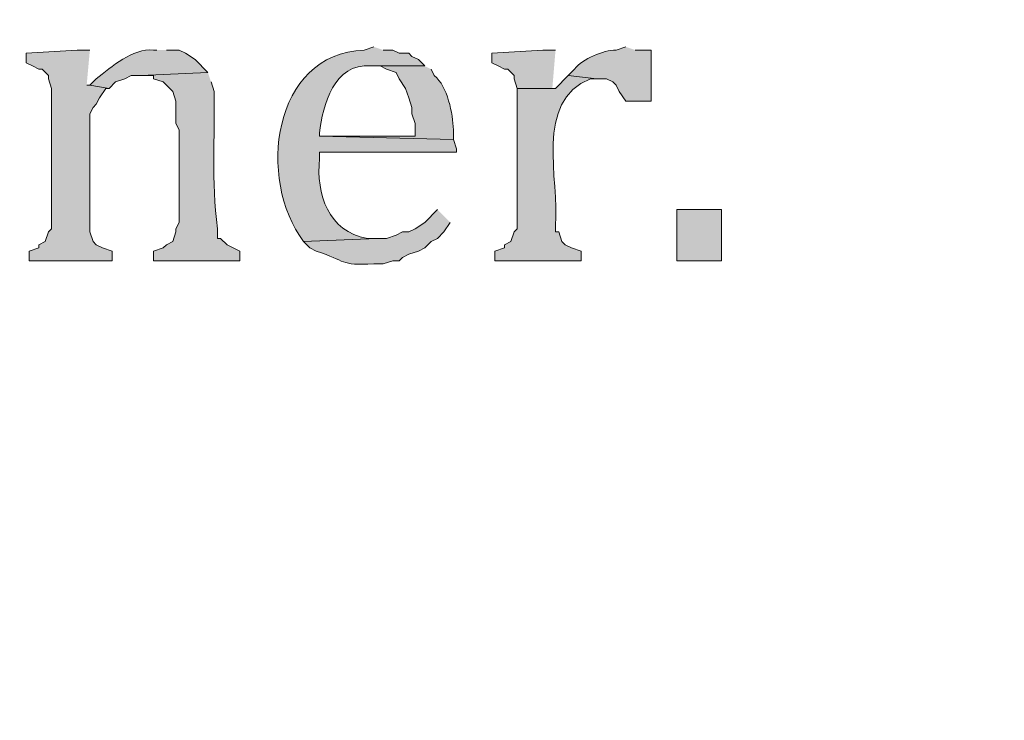
# Model space of a CAD drawing. Units: inches. Extents: x 6 to 204, y 6 to 454.
# Drawn here: x 43 to 49, y 261 to 266 of the extents above; entities that cross this region are included whole.
import ezdxf

# ---------------------------------------------------------------- set-up
doc = ezdxf.new("R2010")
doc.units = ezdxf.units.IN
doc.header["$MEASUREMENT"] = 0
doc.layers.add('Layer 1', color=7, linetype='Continuous')

msp = doc.modelspace()

# ---------------------------------------------------------------- hatches: boundary and pattern name
at = {"layer": 'Layer 1', "true_color": 0xffffff}
h = msp.add_hatch(color=7, dxfattribs=at)
h.dxf.hatch_style = 2
edge = h.paths.add_edge_path()
edge.add_spline(control_points=[(203.4753, 5.9042), (203.4753, 5.9042), (6.2864, 5.9042), (6.2864, 5.9042), (6.2163, 5.9042), (6.1595, 5.961), (6.1595, 6.0313), (6.1595, 6.0313), (6.1595, 291.5696), (6.1595, 291.5696), (6.1595, 291.6397), (6.2163, 291.6965), (6.2864, 291.6965), (6.2864, 291.6965), (203.4753, 291.6965), (203.4753, 291.6965), (203.5455, 291.6965), (203.6024, 291.6397), (203.6024, 291.5696), (203.6024, 291.5696), (203.6024, 6.0313), (203.6024, 6.0313), (203.6024, 5.961), (203.5455, 5.9042), (203.4753, 5.9042)], knot_values=[0, 0, 0, 0, 1, 1, 1, 2, 2, 2, 3, 3, 3, 4, 4, 4, 5, 5, 5, 6, 6, 6, 7, 7, 7, 8, 8, 8, 8], degree=3, periodic=1)
h.paths.add_polyline_path([(6.4134, 6.1584), (203.3481, 6.1584), (203.3481, 291.4426), (6.4134, 291.4426)])
h = msp.add_hatch(color=7, dxfattribs=at)
h.dxf.hatch_style = 2
edge = h.paths.add_edge_path()
edge.add_spline(control_points=[(203.4753, 33.3681), (203.4753, 33.3681), (6.2864, 33.3681), (6.2864, 33.3681), (6.2806, 33.3681), (6.276, 33.373), (6.276, 33.3788), (6.276, 33.3788), (6.276, 291.5696), (6.276, 291.5696), (6.276, 291.5754), (6.2806, 291.5801), (6.2864, 291.5801), (6.2864, 291.5801), (203.4753, 291.5801), (203.4753, 291.5801), (203.4811, 291.5801), (203.486, 291.5754), (203.486, 291.5696), (203.486, 291.5696), (203.486, 33.3788), (203.486, 33.3788), (203.486, 33.373), (203.4811, 33.3681), (203.4753, 33.3681)], knot_values=[0, 0, 0, 0, 1, 1, 1, 2, 2, 2, 3, 3, 3, 4, 4, 4, 5, 5, 5, 6, 6, 6, 7, 7, 7, 8, 8, 8, 8], degree=3, periodic=1)
h.paths.add_polyline_path([(6.2969, 33.3895), (203.4646, 33.3895), (203.4646, 291.5589), (6.2969, 291.5589)])
for points in [[(43.0742, 265.6487), (42.9895, 265.6487), (42.6508, 265.6276), (42.6508, 265.5641), (42.6932, 265.5429), (42.7355, 265.5217), (42.7567, 265.5217), (42.799, 265.4794), (42.799, 265.4582), (42.8202, 265.3947), (42.8202, 264.4634), (42.799, 264.4422), (42.7778, 264.3787), (42.7355, 264.3576), (42.7355, 264.3364), (42.672, 264.3152), (42.672, 264.2517), (43.2223, 264.2517), (43.2223, 264.3152), (43.1588, 264.3364), (43.1165, 264.3576), (43.0953, 264.3787), (43.0742, 264.4422), (43.0742, 265.2254), (43.0953, 265.2677), (43.1165, 265.2889), (43.1377, 265.3312), (43.18, 265.3947), (43.2012, 265.3947), (43.0742, 265.4159), (43.053, 265.4159)], [(46.1645, 265.6487), (46.0798, 265.6487), (45.7412, 265.6276), (45.7412, 265.5641), (45.7835, 265.5429), (45.8258, 265.5217), (45.847, 265.5217), (45.8893, 265.4794), (45.8893, 265.4582), (45.9105, 265.3947), (46.1645, 265.3947), (46.1433, 265.3947)]]:
    msp.add_hatch(color=7, dxfattribs=at).paths.add_polyline_path(points)
h = msp.add_hatch(color=7, dxfattribs=at)
edge = h.paths.add_edge_path()
edge.add_spline(control_points=[(43.5187, 265.6487), (43.5187, 265.6487), (43.4975, 265.6487), (43.4975, 265.6487), (43.355, 265.6611), (43.2206, 265.5372), (43.1165, 265.4582), (43.1165, 265.4582), (43.0742, 265.4159), (43.0742, 265.4159), (43.0742, 265.4159), (43.2012, 265.3947), (43.2012, 265.3947), (43.2012, 265.3947), (43.2435, 265.4371), (43.2435, 265.4371), (43.2435, 265.4371), (43.307, 265.4582), (43.307, 265.4582), (43.307, 265.4582), (43.3493, 265.4794), (43.3493, 265.4794), (43.3493, 265.4794), (43.4128, 265.4794), (43.4128, 265.4794), (43.4128, 265.4794), (43.8573, 265.5006), (43.8573, 265.5006), (43.8573, 265.5006), (43.7727, 265.5852), (43.7727, 265.5852), (43.7727, 265.5852), (43.7092, 265.6276), (43.7092, 265.6276), (43.7092, 265.6276), (43.6668, 265.6487), (43.6668, 265.6487), (43.6668, 265.6487), (43.5822, 265.6487), (43.5822, 265.6487)], knot_values=[0, 0, 0, 0, 0.352778, 0.352778, 0.352778, 0.705556, 0.705556, 0.705556, 1.058333, 1.058333, 1.058333, 1.411111, 1.411111, 1.411111, 1.763889, 1.763889, 1.763889, 2.116667, 2.116667, 2.116667, 2.469444, 2.469444, 2.469444, 2.822222, 2.822222, 2.822222, 3.175, 3.175, 3.175, 3.527778, 3.527778, 3.527778, 3.880556, 3.880556, 3.880556, 4.233333, 4.233333, 4.233333, 4.586111, 4.586111, 4.586111, 4.586111], degree=3, periodic=0)
edge.add_line((43.5822, 265.6487), (43.5187, 265.6487))
h = msp.add_hatch(color=7, dxfattribs=at)
edge = h.paths.add_edge_path()
edge.add_spline(control_points=[(44.958, 265.6699), (44.958, 265.6699), (44.8945, 265.6487), (44.8945, 265.6487), (44.2803, 265.6247), (44.1837, 264.7879), (44.4923, 264.3787), (44.4923, 264.3787), (44.9792, 264.3999), (44.9792, 264.3999), (44.9792, 264.3999), (44.9157, 264.3999), (44.9157, 264.3999), (44.6543, 264.4457), (44.5756, 264.6909), (44.5982, 264.9291), (44.5982, 264.9291), (44.5982, 264.9714), (44.5982, 264.9714), (44.5982, 264.9714), (45.5083, 264.9714), (45.5083, 264.9714), (45.5083, 264.9714), (45.5083, 264.9926), (45.5083, 264.9926), (45.5083, 264.9926), (45.4872, 265.0561), (45.4872, 265.0561), (45.4872, 265.0561), (44.5982, 265.0772), (44.5982, 265.0772), (44.5982, 265.0772), (44.5982, 265.0984), (44.5982, 265.0984), (44.6183, 265.2843), (44.6969, 265.5633), (44.9368, 265.5429), (44.9368, 265.5429), (45.2967, 265.5429), (45.2967, 265.5429), (45.2967, 265.5429), (45.2543, 265.5852), (45.2543, 265.5852), (45.2543, 265.5852), (45.212, 265.6064), (45.212, 265.6064), (45.212, 265.6064), (45.1908, 265.6276), (45.1908, 265.6276), (45.1908, 265.6276), (45.1273, 265.6276), (45.1273, 265.6276), (45.1273, 265.6276), (45.085, 265.6487), (45.085, 265.6487), (45.085, 265.6487), (45.0215, 265.6487), (45.0215, 265.6487)], knot_values=[0, 0, 0, 0, 0.352778, 0.352778, 0.352778, 0.705556, 0.705556, 0.705556, 1.058333, 1.058333, 1.058333, 1.411111, 1.411111, 1.411111, 1.763889, 1.763889, 1.763889, 2.116667, 2.116667, 2.116667, 2.469444, 2.469444, 2.469444, 2.822222, 2.822222, 2.822222, 3.175, 3.175, 3.175, 3.527778, 3.527778, 3.527778, 3.880556, 3.880556, 3.880556, 4.233333, 4.233333, 4.233333, 4.586111, 4.586111, 4.586111, 4.938889, 4.938889, 4.938889, 5.291667, 5.291667, 5.291667, 5.644444, 5.644444, 5.644444, 5.997222, 5.997222, 5.997222, 6.35, 6.35, 6.35, 6.702778, 6.702778, 6.702778, 6.702778], degree=3, periodic=0)
edge.add_line((45.0215, 265.6487), (44.958, 265.6699))
h = msp.add_hatch(color=7, dxfattribs=at)
edge = h.paths.add_edge_path()
edge.add_spline(control_points=[(46.6302, 265.6699), (46.6302, 265.6699), (46.5667, 265.6487), (46.5667, 265.6487), (46.4809, 265.647), (46.343, 265.593), (46.2915, 265.5217), (46.2915, 265.5217), (46.2492, 265.4794), (46.2492, 265.4794), (46.2492, 265.4794), (46.4397, 265.4582), (46.4397, 265.4582), (46.4397, 265.4582), (46.5032, 265.4582), (46.5032, 265.4582), (46.5032, 265.4582), (46.5455, 265.4371), (46.5455, 265.4371), (46.5455, 265.4371), (46.5667, 265.4159), (46.5667, 265.4159), (46.5667, 265.4159), (46.5878, 265.3736), (46.5878, 265.3736), (46.5878, 265.3736), (46.6302, 265.3101), (46.6302, 265.3101), (46.6302, 265.3101), (46.7995, 265.3101), (46.7995, 265.3101), (46.7995, 265.3101), (46.7995, 265.6487), (46.7995, 265.6487), (46.7995, 265.6487), (46.6937, 265.6487), (46.6937, 265.6487)], knot_values=[0, 0, 0, 0, 0.352778, 0.352778, 0.352778, 0.705556, 0.705556, 0.705556, 1.058333, 1.058333, 1.058333, 1.411111, 1.411111, 1.411111, 1.763889, 1.763889, 1.763889, 2.116667, 2.116667, 2.116667, 2.469444, 2.469444, 2.469444, 2.822222, 2.822222, 2.822222, 3.175, 3.175, 3.175, 3.527778, 3.527778, 3.527778, 3.880556, 3.880556, 3.880556, 4.233333, 4.233333, 4.233333, 4.233333], degree=3, periodic=0)
edge.add_line((46.6937, 265.6487), (46.6302, 265.6699))
h = msp.add_hatch(color=7, dxfattribs=at)
edge = h.paths.add_edge_path()
edge.add_spline(control_points=[(43.8573, 265.5006), (43.8573, 265.5006), (43.4128, 265.4793), (43.4128, 265.4793), (43.4128, 265.4793), (43.4975, 265.4793), (43.4975, 265.4793), (43.4975, 265.4793), (43.4975, 265.4582), (43.4975, 265.4582), (43.4975, 265.4582), (43.561, 265.437), (43.561, 265.437), (43.561, 265.437), (43.6245, 265.3735), (43.6245, 265.3735), (43.6245, 265.3735), (43.6457, 265.31), (43.6457, 265.31), (43.6457, 265.31), (43.6457, 265.1619), (43.6457, 265.1619), (43.6457, 265.1619), (43.6668, 265.1196), (43.6668, 265.1196), (43.6668, 265.1196), (43.6668, 264.5057), (43.6668, 264.5057), (43.6668, 264.5057), (43.6457, 264.4634), (43.6457, 264.4634), (43.6457, 264.4634), (43.6457, 264.4422), (43.6457, 264.4422), (43.6457, 264.4422), (43.6245, 264.3787), (43.6245, 264.3787), (43.6245, 264.3787), (43.5822, 264.3575), (43.5822, 264.3575), (43.5822, 264.3575), (43.561, 264.3363), (43.561, 264.3363), (43.561, 264.3363), (43.4975, 264.3152), (43.4975, 264.3152), (43.4975, 264.3152), (43.4975, 264.2517), (43.4975, 264.2517), (43.4975, 264.2517), (44.069, 264.2517), (44.069, 264.2517), (44.069, 264.2517), (44.069, 264.3152), (44.069, 264.3152), (44.069, 264.3152), (43.9843, 264.3575), (43.9843, 264.3575), (43.9843, 264.3575), (43.942, 264.3998), (43.942, 264.3998), (43.942, 264.3998), (43.9208, 264.3998), (43.9208, 264.3998), (43.9208, 264.3998), (43.9208, 264.4634), (43.9208, 264.4634), (43.8806, 264.7921), (43.9032, 265.0571), (43.8997, 265.3735), (43.8997, 265.3735), (43.8785, 265.437), (43.8785, 265.437)], knot_values=[0, 0, 0, 0, 0.352778, 0.352778, 0.352778, 0.705556, 0.705556, 0.705556, 1.058333, 1.058333, 1.058333, 1.411111, 1.411111, 1.411111, 1.763889, 1.763889, 1.763889, 2.116667, 2.116667, 2.116667, 2.469444, 2.469444, 2.469444, 2.822222, 2.822222, 2.822222, 3.175, 3.175, 3.175, 3.527778, 3.527778, 3.527778, 3.880556, 3.880556, 3.880556, 4.233333, 4.233333, 4.233333, 4.586111, 4.586111, 4.586111, 4.938889, 4.938889, 4.938889, 5.291667, 5.291667, 5.291667, 5.644444, 5.644444, 5.644444, 5.997222, 5.997222, 5.997222, 6.35, 6.35, 6.35, 6.702778, 6.702778, 6.702778, 7.055556, 7.055556, 7.055556, 7.408333, 7.408333, 7.408333, 7.761111, 7.761111, 7.761111, 8.113889, 8.113889, 8.113889, 8.466667, 8.466667, 8.466667, 8.466667], degree=3, periodic=0)
edge.add_line((43.8785, 265.437), (43.8573, 265.5006))
h = msp.add_hatch(color=7, dxfattribs=at)
edge = h.paths.add_edge_path()
edge.add_spline(control_points=[(45.2967, 265.5429), (45.2967, 265.5429), (44.9368, 265.5429), (44.9368, 265.5429), (44.9368, 265.5429), (45.0003, 265.5429), (45.0003, 265.5429), (45.0003, 265.5429), (45.0427, 265.5217), (45.0427, 265.5217), (45.0427, 265.5217), (45.1062, 265.5005), (45.1062, 265.5005), (45.1062, 265.5005), (45.1273, 265.4582), (45.1273, 265.4582), (45.1273, 265.4582), (45.1697, 265.3947), (45.1697, 265.3947), (45.1697, 265.3947), (45.1908, 265.3312), (45.1908, 265.3312), (45.1908, 265.3312), (45.212, 265.2677), (45.212, 265.2677), (45.212, 265.2677), (45.212, 265.2253), (45.212, 265.2253), (45.212, 265.2253), (45.2332, 265.1619), (45.2332, 265.1619), (45.2332, 265.1619), (45.2332, 265.0772), (45.2332, 265.0772), (45.2332, 265.0772), (44.5982, 265.0772), (44.5982, 265.0772), (44.5982, 265.0772), (45.4872, 265.0561), (45.4872, 265.0561), (45.4872, 265.0561), (45.4872, 265.1196), (45.4872, 265.1196), (45.4826, 265.2282), (45.4491, 265.4053), (45.3602, 265.4793), (45.3602, 265.4793), (45.339, 265.5217), (45.339, 265.5217)], knot_values=[0, 0, 0, 0, 0.352778, 0.352778, 0.352778, 0.705556, 0.705556, 0.705556, 1.058333, 1.058333, 1.058333, 1.411111, 1.411111, 1.411111, 1.763889, 1.763889, 1.763889, 2.116667, 2.116667, 2.116667, 2.469444, 2.469444, 2.469444, 2.822222, 2.822222, 2.822222, 3.175, 3.175, 3.175, 3.527778, 3.527778, 3.527778, 3.880556, 3.880556, 3.880556, 4.233333, 4.233333, 4.233333, 4.586111, 4.586111, 4.586111, 4.938889, 4.938889, 4.938889, 5.291667, 5.291667, 5.291667, 5.644444, 5.644444, 5.644444, 5.644444], degree=3, periodic=0)
edge.add_line((45.339, 265.5217), (45.2967, 265.5429))
h = msp.add_hatch(color=7, dxfattribs=at)
edge = h.paths.add_edge_path()
edge.add_spline(control_points=[(46.2492, 265.4794), (46.2492, 265.4794), (46.1645, 265.3947), (46.1645, 265.3947), (46.1645, 265.3947), (45.9105, 265.3947), (45.9105, 265.3947), (45.9105, 265.3947), (45.9105, 264.4634), (45.9105, 264.4634), (45.9105, 264.4634), (45.8893, 264.4422), (45.8893, 264.4422), (45.8893, 264.4422), (45.8682, 264.3787), (45.8682, 264.3787), (45.8682, 264.3787), (45.8258, 264.3575), (45.8258, 264.3575), (45.8258, 264.3575), (45.8258, 264.3363), (45.8258, 264.3363), (45.8258, 264.3363), (45.7623, 264.3152), (45.7623, 264.3152), (45.7623, 264.3152), (45.7623, 264.2517), (45.7623, 264.2517), (45.7623, 264.2517), (46.3338, 264.2517), (46.3338, 264.2517), (46.3338, 264.2517), (46.3338, 264.3152), (46.3338, 264.3152), (46.3338, 264.3152), (46.2703, 264.3363), (46.2703, 264.3363), (46.2703, 264.3363), (46.228, 264.3575), (46.228, 264.3575), (46.228, 264.3575), (46.2068, 264.3787), (46.2068, 264.3787), (46.2068, 264.3787), (46.1857, 264.4422), (46.1857, 264.4422), (46.1857, 264.4422), (46.1645, 264.4422), (46.1645, 264.4422), (46.1645, 264.4422), (46.1645, 264.4846), (46.1645, 264.4846), (46.1917, 264.7854), (46.0188, 265.3104), (46.3973, 265.4582), (46.3973, 265.4582), (46.4397, 265.4582), (46.4397, 265.4582)], knot_values=[0, 0, 0, 0, 0.352778, 0.352778, 0.352778, 0.705556, 0.705556, 0.705556, 1.058333, 1.058333, 1.058333, 1.411111, 1.411111, 1.411111, 1.763889, 1.763889, 1.763889, 2.116667, 2.116667, 2.116667, 2.469444, 2.469444, 2.469444, 2.822222, 2.822222, 2.822222, 3.175, 3.175, 3.175, 3.527778, 3.527778, 3.527778, 3.880556, 3.880556, 3.880556, 4.233333, 4.233333, 4.233333, 4.586111, 4.586111, 4.586111, 4.938889, 4.938889, 4.938889, 5.291667, 5.291667, 5.291667, 5.644444, 5.644444, 5.644444, 5.997222, 5.997222, 5.997222, 6.35, 6.35, 6.35, 6.702778, 6.702778, 6.702778, 6.702778], degree=3, periodic=0)
edge.add_line((46.4397, 265.4582), (46.2492, 265.4794))
h = msp.add_hatch(color=7, dxfattribs=at)
edge = h.paths.add_edge_path()
edge.add_spline(control_points=[(45.3813, 264.5904), (45.3813, 264.5904), (45.2967, 264.5057), (45.2967, 264.5057), (45.2967, 264.5057), (45.2332, 264.4634), (45.2332, 264.4634), (45.2332, 264.4634), (45.1908, 264.4422), (45.1908, 264.4422), (45.1908, 264.4422), (45.1485, 264.4422), (45.1485, 264.4422), (45.1485, 264.4422), (45.1062, 264.4211), (45.1062, 264.4211), (45.1062, 264.4211), (45.0427, 264.3999), (45.0427, 264.3999), (45.0427, 264.3999), (44.9792, 264.3999), (44.9792, 264.3999), (44.9792, 264.3999), (44.4923, 264.3787), (44.4923, 264.3787), (44.4923, 264.3787), (44.5347, 264.3364), (44.5347, 264.3364), (44.5347, 264.3364), (44.577, 264.3152), (44.577, 264.3152), (44.7784, 264.2493), (44.729, 264.2186), (44.958, 264.2306), (44.958, 264.2306), (45.0215, 264.2306), (45.0215, 264.2306), (45.0215, 264.2306), (45.085, 264.2517), (45.085, 264.2517), (45.085, 264.2517), (45.1273, 264.2517), (45.1273, 264.2517), (45.1273, 264.2517), (45.1485, 264.2729), (45.1485, 264.2729), (45.1485, 264.2729), (45.1908, 264.2941), (45.1908, 264.2941), (45.1908, 264.2941), (45.2543, 264.3152), (45.2543, 264.3152), (45.2543, 264.3152), (45.2967, 264.3364), (45.2967, 264.3364), (45.2967, 264.3364), (45.339, 264.3787), (45.339, 264.3787), (45.339, 264.3787), (45.3813, 264.3999), (45.3813, 264.3999), (45.3813, 264.3999), (45.4237, 264.4422), (45.4237, 264.4422), (45.4237, 264.4422), (45.466, 264.5057), (45.466, 264.5057)], knot_values=[0, 0, 0, 0, 0.352778, 0.352778, 0.352778, 0.705556, 0.705556, 0.705556, 1.058333, 1.058333, 1.058333, 1.411111, 1.411111, 1.411111, 1.763889, 1.763889, 1.763889, 2.116667, 2.116667, 2.116667, 2.469444, 2.469444, 2.469444, 2.822222, 2.822222, 2.822222, 3.175, 3.175, 3.175, 3.527778, 3.527778, 3.527778, 3.880556, 3.880556, 3.880556, 4.233333, 4.233333, 4.233333, 4.586111, 4.586111, 4.586111, 4.938889, 4.938889, 4.938889, 5.291667, 5.291667, 5.291667, 5.644444, 5.644444, 5.644444, 5.997222, 5.997222, 5.997222, 6.35, 6.35, 6.35, 6.702778, 6.702778, 6.702778, 7.055556, 7.055556, 7.055556, 7.408333, 7.408333, 7.408333, 7.761111, 7.761111, 7.761111, 7.761111], degree=3, periodic=0)
edge.add_line((45.466, 264.5057), (45.3813, 264.5904))
h = msp.add_hatch(color=7, dxfattribs=at)
h.dxf.hatch_style = 2
h.paths.add_polyline_path([(46.9688, 264.2517), (47.2652, 264.2517), (47.2652, 264.5904), (46.9688, 264.5904)])

# ---------------------------------------------------------------- linework, layer by layer
at = {"layer": 'Layer 1', "lineweight": 0}
for points in [[(43.0742, 265.6487), (42.9895, 265.6487), (42.6508, 265.6276), (42.6508, 265.5641), (42.6932, 265.5429), (42.7355, 265.5217), (42.7567, 265.5217), (42.799, 265.4794), (42.799, 265.4582), (42.8202, 265.3947), (42.8202, 264.4634), (42.799, 264.4422), (42.7778, 264.3787), (42.7355, 264.3576), (42.7355, 264.3364), (42.672, 264.3152), (42.672, 264.2517), (43.2223, 264.2517), (43.2223, 264.3152), (43.1588, 264.3364), (43.1165, 264.3576), (43.0953, 264.3787), (43.0742, 264.4422), (43.0742, 265.2254), (43.0953, 265.2677), (43.1165, 265.2889), (43.1377, 265.3312), (43.18, 265.3947), (43.2012, 265.3947), (43.0742, 265.4159), (43.053, 265.4159)], [(46.1645, 265.6487), (46.0798, 265.6487), (45.7412, 265.6276), (45.7412, 265.5641), (45.7835, 265.5429), (45.8258, 265.5217), (45.847, 265.5217), (45.8893, 265.4794), (45.8893, 265.4582), (45.9105, 265.3947), (46.1645, 265.3947), (46.1433, 265.3947)], [(46.9688, 264.2517), (47.2652, 264.2517), (47.2652, 264.5904), (46.9688, 264.5904), (46.9688, 264.2517)]]:
    msp.add_lwpolyline(points, dxfattribs=at)
for points, knots in [([(203.4753, 5.9042), (203.4753, 5.9042), (6.2864, 5.9042), (6.2864, 5.9042), (6.2163, 5.9042), (6.1595, 5.961), (6.1595, 6.0313), (6.1595, 6.0313), (6.1595, 291.5696), (6.1595, 291.5696), (6.1595, 291.6397), (6.2163, 291.6965), (6.2864, 291.6965), (6.2864, 291.6965), (203.4753, 291.6965), (203.4753, 291.6965), (203.5455, 291.6965), (203.6024, 291.6397), (203.6024, 291.5696), (203.6024, 291.5696), (203.6024, 6.0313), (203.6024, 6.0313), (203.6024, 5.961), (203.5455, 5.9042), (203.4753, 5.9042)], [0, 0, 0, 0, 1, 1, 1, 2, 2, 2, 3, 3, 3, 4, 4, 4, 5, 5, 5, 6, 6, 6, 7, 7, 7, 8, 8, 8, 8]), ([(203.4753, 33.3681), (203.4753, 33.3681), (6.2864, 33.3681), (6.2864, 33.3681), (6.2806, 33.3681), (6.276, 33.373), (6.276, 33.3788), (6.276, 33.3788), (6.276, 291.5696), (6.276, 291.5696), (6.276, 291.5754), (6.2806, 291.5801), (6.2864, 291.5801), (6.2864, 291.5801), (203.4753, 291.5801), (203.4753, 291.5801), (203.4811, 291.5801), (203.486, 291.5754), (203.486, 291.5696), (203.486, 291.5696), (203.486, 33.3788), (203.486, 33.3788), (203.486, 33.373), (203.4811, 33.3681), (203.4753, 33.3681)], [0, 0, 0, 0, 1, 1, 1, 2, 2, 2, 3, 3, 3, 4, 4, 4, 5, 5, 5, 6, 6, 6, 7, 7, 7, 8, 8, 8, 8]), ([(43.5187, 265.6487), (43.5187, 265.6487), (43.4975, 265.6487), (43.4975, 265.6487), (43.355, 265.6611), (43.2206, 265.5372), (43.1165, 265.4582), (43.1165, 265.4582), (43.0742, 265.4159), (43.0742, 265.4159), (43.0742, 265.4159), (43.2012, 265.3947), (43.2012, 265.3947), (43.2012, 265.3947), (43.2435, 265.4371), (43.2435, 265.4371), (43.2435, 265.4371), (43.307, 265.4582), (43.307, 265.4582), (43.307, 265.4582), (43.3493, 265.4794), (43.3493, 265.4794), (43.3493, 265.4794), (43.4128, 265.4794), (43.4128, 265.4794), (43.4128, 265.4794), (43.8573, 265.5006), (43.8573, 265.5006), (43.8573, 265.5006), (43.7727, 265.5852), (43.7727, 265.5852), (43.7727, 265.5852), (43.7092, 265.6276), (43.7092, 265.6276), (43.7092, 265.6276), (43.6668, 265.6487), (43.6668, 265.6487), (43.6668, 265.6487), (43.5822, 265.6487), (43.5822, 265.6487)], [0, 0, 0, 0, 1, 1, 1, 2, 2, 2, 3, 3, 3, 4, 4, 4, 5, 5, 5, 6, 6, 6, 7, 7, 7, 8, 8, 8, 9, 9, 9, 10, 10, 10, 11, 11, 11, 12, 12, 12, 13, 13, 13, 13]), ([(44.958, 265.6699), (44.958, 265.6699), (44.8945, 265.6487), (44.8945, 265.6487), (44.2803, 265.6247), (44.1837, 264.7879), (44.4923, 264.3787), (44.4923, 264.3787), (44.9792, 264.3999), (44.9792, 264.3999), (44.9792, 264.3999), (44.9157, 264.3999), (44.9157, 264.3999), (44.6543, 264.4457), (44.5756, 264.6909), (44.5982, 264.9291), (44.5982, 264.9291), (44.5982, 264.9714), (44.5982, 264.9714), (44.5982, 264.9714), (45.5083, 264.9714), (45.5083, 264.9714), (45.5083, 264.9714), (45.5083, 264.9926), (45.5083, 264.9926), (45.5083, 264.9926), (45.4872, 265.0561), (45.4872, 265.0561), (45.4872, 265.0561), (44.5982, 265.0772), (44.5982, 265.0772), (44.5982, 265.0772), (44.5982, 265.0984), (44.5982, 265.0984), (44.6183, 265.2843), (44.6969, 265.5633), (44.9368, 265.5429), (44.9368, 265.5429), (45.2967, 265.5429), (45.2967, 265.5429), (45.2967, 265.5429), (45.2543, 265.5852), (45.2543, 265.5852), (45.2543, 265.5852), (45.212, 265.6064), (45.212, 265.6064), (45.212, 265.6064), (45.1908, 265.6276), (45.1908, 265.6276), (45.1908, 265.6276), (45.1273, 265.6276), (45.1273, 265.6276), (45.1273, 265.6276), (45.085, 265.6487), (45.085, 265.6487), (45.085, 265.6487), (45.0215, 265.6487), (45.0215, 265.6487)], [0, 0, 0, 0, 1, 1, 1, 2, 2, 2, 3, 3, 3, 4, 4, 4, 5, 5, 5, 6, 6, 6, 7, 7, 7, 8, 8, 8, 9, 9, 9, 10, 10, 10, 11, 11, 11, 12, 12, 12, 13, 13, 13, 14, 14, 14, 15, 15, 15, 16, 16, 16, 17, 17, 17, 18, 18, 18, 19, 19, 19, 19]), ([(46.6302, 265.6699), (46.6302, 265.6699), (46.5667, 265.6487), (46.5667, 265.6487), (46.4809, 265.647), (46.343, 265.593), (46.2915, 265.5217), (46.2915, 265.5217), (46.2492, 265.4794), (46.2492, 265.4794), (46.2492, 265.4794), (46.4397, 265.4582), (46.4397, 265.4582), (46.4397, 265.4582), (46.5032, 265.4582), (46.5032, 265.4582), (46.5032, 265.4582), (46.5455, 265.4371), (46.5455, 265.4371), (46.5455, 265.4371), (46.5667, 265.4159), (46.5667, 265.4159), (46.5667, 265.4159), (46.5878, 265.3736), (46.5878, 265.3736), (46.5878, 265.3736), (46.6302, 265.3101), (46.6302, 265.3101), (46.6302, 265.3101), (46.7995, 265.3101), (46.7995, 265.3101), (46.7995, 265.3101), (46.7995, 265.6487), (46.7995, 265.6487), (46.7995, 265.6487), (46.6937, 265.6487), (46.6937, 265.6487)], [0, 0, 0, 0, 1, 1, 1, 2, 2, 2, 3, 3, 3, 4, 4, 4, 5, 5, 5, 6, 6, 6, 7, 7, 7, 8, 8, 8, 9, 9, 9, 10, 10, 10, 11, 11, 11, 12, 12, 12, 12]), ([(43.8573, 265.5006), (43.8573, 265.5006), (43.4128, 265.4793), (43.4128, 265.4793), (43.4128, 265.4793), (43.4975, 265.4793), (43.4975, 265.4793), (43.4975, 265.4793), (43.4975, 265.4582), (43.4975, 265.4582), (43.4975, 265.4582), (43.561, 265.437), (43.561, 265.437), (43.561, 265.437), (43.6245, 265.3735), (43.6245, 265.3735), (43.6245, 265.3735), (43.6457, 265.31), (43.6457, 265.31), (43.6457, 265.31), (43.6457, 265.1619), (43.6457, 265.1619), (43.6457, 265.1619), (43.6668, 265.1196), (43.6668, 265.1196), (43.6668, 265.1196), (43.6668, 264.5057), (43.6668, 264.5057), (43.6668, 264.5057), (43.6457, 264.4634), (43.6457, 264.4634), (43.6457, 264.4634), (43.6457, 264.4422), (43.6457, 264.4422), (43.6457, 264.4422), (43.6245, 264.3787), (43.6245, 264.3787), (43.6245, 264.3787), (43.5822, 264.3575), (43.5822, 264.3575), (43.5822, 264.3575), (43.561, 264.3363), (43.561, 264.3363), (43.561, 264.3363), (43.4975, 264.3152), (43.4975, 264.3152), (43.4975, 264.3152), (43.4975, 264.2517), (43.4975, 264.2517), (43.4975, 264.2517), (44.069, 264.2517), (44.069, 264.2517), (44.069, 264.2517), (44.069, 264.3152), (44.069, 264.3152), (44.069, 264.3152), (43.9843, 264.3575), (43.9843, 264.3575), (43.9843, 264.3575), (43.942, 264.3998), (43.942, 264.3998), (43.942, 264.3998), (43.9208, 264.3998), (43.9208, 264.3998), (43.9208, 264.3998), (43.9208, 264.4634), (43.9208, 264.4634), (43.8806, 264.7921), (43.9032, 265.0571), (43.8997, 265.3735), (43.8997, 265.3735), (43.8785, 265.437), (43.8785, 265.437)], [0, 0, 0, 0, 1, 1, 1, 2, 2, 2, 3, 3, 3, 4, 4, 4, 5, 5, 5, 6, 6, 6, 7, 7, 7, 8, 8, 8, 9, 9, 9, 10, 10, 10, 11, 11, 11, 12, 12, 12, 13, 13, 13, 14, 14, 14, 15, 15, 15, 16, 16, 16, 17, 17, 17, 18, 18, 18, 19, 19, 19, 20, 20, 20, 21, 21, 21, 22, 22, 22, 23, 23, 23, 24, 24, 24, 24]), ([(45.2967, 265.5429), (45.2967, 265.5429), (44.9368, 265.5429), (44.9368, 265.5429), (44.9368, 265.5429), (45.0003, 265.5429), (45.0003, 265.5429), (45.0003, 265.5429), (45.0427, 265.5217), (45.0427, 265.5217), (45.0427, 265.5217), (45.1062, 265.5005), (45.1062, 265.5005), (45.1062, 265.5005), (45.1273, 265.4582), (45.1273, 265.4582), (45.1273, 265.4582), (45.1697, 265.3947), (45.1697, 265.3947), (45.1697, 265.3947), (45.1908, 265.3312), (45.1908, 265.3312), (45.1908, 265.3312), (45.212, 265.2677), (45.212, 265.2677), (45.212, 265.2677), (45.212, 265.2253), (45.212, 265.2253), (45.212, 265.2253), (45.2332, 265.1619), (45.2332, 265.1619), (45.2332, 265.1619), (45.2332, 265.0772), (45.2332, 265.0772), (45.2332, 265.0772), (44.5982, 265.0772), (44.5982, 265.0772), (44.5982, 265.0772), (45.4872, 265.0561), (45.4872, 265.0561), (45.4872, 265.0561), (45.4872, 265.1196), (45.4872, 265.1196), (45.4826, 265.2282), (45.4491, 265.4053), (45.3602, 265.4793), (45.3602, 265.4793), (45.339, 265.5217), (45.339, 265.5217)], [0, 0, 0, 0, 1, 1, 1, 2, 2, 2, 3, 3, 3, 4, 4, 4, 5, 5, 5, 6, 6, 6, 7, 7, 7, 8, 8, 8, 9, 9, 9, 10, 10, 10, 11, 11, 11, 12, 12, 12, 13, 13, 13, 14, 14, 14, 15, 15, 15, 16, 16, 16, 16]), ([(46.2492, 265.4794), (46.2492, 265.4794), (46.1645, 265.3947), (46.1645, 265.3947), (46.1645, 265.3947), (45.9105, 265.3947), (45.9105, 265.3947), (45.9105, 265.3947), (45.9105, 264.4634), (45.9105, 264.4634), (45.9105, 264.4634), (45.8893, 264.4422), (45.8893, 264.4422), (45.8893, 264.4422), (45.8682, 264.3787), (45.8682, 264.3787), (45.8682, 264.3787), (45.8258, 264.3575), (45.8258, 264.3575), (45.8258, 264.3575), (45.8258, 264.3363), (45.8258, 264.3363), (45.8258, 264.3363), (45.7623, 264.3152), (45.7623, 264.3152), (45.7623, 264.3152), (45.7623, 264.2517), (45.7623, 264.2517), (45.7623, 264.2517), (46.3338, 264.2517), (46.3338, 264.2517), (46.3338, 264.2517), (46.3338, 264.3152), (46.3338, 264.3152), (46.3338, 264.3152), (46.2703, 264.3363), (46.2703, 264.3363), (46.2703, 264.3363), (46.228, 264.3575), (46.228, 264.3575), (46.228, 264.3575), (46.2068, 264.3787), (46.2068, 264.3787), (46.2068, 264.3787), (46.1857, 264.4422), (46.1857, 264.4422), (46.1857, 264.4422), (46.1645, 264.4422), (46.1645, 264.4422), (46.1645, 264.4422), (46.1645, 264.4846), (46.1645, 264.4846), (46.1917, 264.7854), (46.0188, 265.3104), (46.3973, 265.4582), (46.3973, 265.4582), (46.4397, 265.4582), (46.4397, 265.4582)], [0, 0, 0, 0, 1, 1, 1, 2, 2, 2, 3, 3, 3, 4, 4, 4, 5, 5, 5, 6, 6, 6, 7, 7, 7, 8, 8, 8, 9, 9, 9, 10, 10, 10, 11, 11, 11, 12, 12, 12, 13, 13, 13, 14, 14, 14, 15, 15, 15, 16, 16, 16, 17, 17, 17, 18, 18, 18, 19, 19, 19, 19]), ([(45.3813, 264.5904), (45.3813, 264.5904), (45.2967, 264.5057), (45.2967, 264.5057), (45.2967, 264.5057), (45.2332, 264.4634), (45.2332, 264.4634), (45.2332, 264.4634), (45.1908, 264.4422), (45.1908, 264.4422), (45.1908, 264.4422), (45.1485, 264.4422), (45.1485, 264.4422), (45.1485, 264.4422), (45.1062, 264.4211), (45.1062, 264.4211), (45.1062, 264.4211), (45.0427, 264.3999), (45.0427, 264.3999), (45.0427, 264.3999), (44.9792, 264.3999), (44.9792, 264.3999), (44.9792, 264.3999), (44.4923, 264.3787), (44.4923, 264.3787), (44.4923, 264.3787), (44.5347, 264.3364), (44.5347, 264.3364), (44.5347, 264.3364), (44.577, 264.3152), (44.577, 264.3152), (44.7784, 264.2493), (44.729, 264.2186), (44.958, 264.2306), (44.958, 264.2306), (45.0215, 264.2306), (45.0215, 264.2306), (45.0215, 264.2306), (45.085, 264.2517), (45.085, 264.2517), (45.085, 264.2517), (45.1273, 264.2517), (45.1273, 264.2517), (45.1273, 264.2517), (45.1485, 264.2729), (45.1485, 264.2729), (45.1485, 264.2729), (45.1908, 264.2941), (45.1908, 264.2941), (45.1908, 264.2941), (45.2543, 264.3152), (45.2543, 264.3152), (45.2543, 264.3152), (45.2967, 264.3364), (45.2967, 264.3364), (45.2967, 264.3364), (45.339, 264.3787), (45.339, 264.3787), (45.339, 264.3787), (45.3813, 264.3999), (45.3813, 264.3999), (45.3813, 264.3999), (45.4237, 264.4422), (45.4237, 264.4422), (45.4237, 264.4422), (45.466, 264.5057), (45.466, 264.5057)], [0, 0, 0, 0, 1, 1, 1, 2, 2, 2, 3, 3, 3, 4, 4, 4, 5, 5, 5, 6, 6, 6, 7, 7, 7, 8, 8, 8, 9, 9, 9, 10, 10, 10, 11, 11, 11, 12, 12, 12, 13, 13, 13, 14, 14, 14, 15, 15, 15, 16, 16, 16, 17, 17, 17, 18, 18, 18, 19, 19, 19, 20, 20, 20, 21, 21, 21, 22, 22, 22, 22])]:
    msp.add_open_spline(points, degree=3, knots=knots, dxfattribs=at)

doc.saveas('drawing.dxf')
